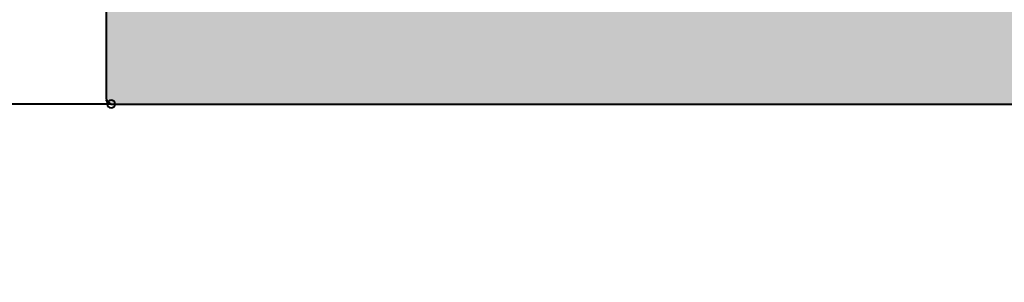
# Model space of a CAD drawing. Units: inches. Extents: x 0 to 113, y 65 to 214.
# Drawn here: x 20 to 57, y 106 to 116 of the extents above; entities that cross this region are included whole.
import ezdxf

# ---------------------------------------------------------------- set-up
doc = ezdxf.new("R2010")
doc.units = ezdxf.units.IN
doc.header["$MEASUREMENT"] = 0
doc.layers.add('PEN1', color=7, linetype='Continuous')

# ---------------------------------------------------------------- blocks, each defined once
blk = doc.blocks.new('block 5')
at = {"layer": 'PEN1', "true_color": 0xe9e9e9}
h = blk.add_hatch(color=254, dxfattribs=at)
h.dxf.hatch_style = 2
h.paths.add_polyline_path([(102.496, 191.34), (102.496, 112.621), (102.32, 112.445), (23.601, 112.445), (23.424, 112.621), (23.424, 191.34), (23.601, 191.516), (102.32, 191.516)])
at = {"layer": 'PEN1', "lineweight": 0}
blk.add_lwpolyline([(102.496, 191.34), (102.496, 112.621), (102.32, 112.445), (23.601, 112.445), (23.424, 112.621), (23.424, 191.34), (23.601, 191.516), (102.32, 191.516), (102.496, 191.34)], dxfattribs=at)
blk = doc.blocks.new('block 6')
at = {"layer": 'PEN1', "color": 7, "lineweight": 40, "true_color": 0xffffff}
for points in [[(23.424, 191.34), (23.424, 112.621)], [(23.601, 112.445), (102.32, 112.445)]]:
    blk.add_lwpolyline(points, dxfattribs=at)
blk = doc.blocks.new('block 4')
at = {"layer": 'PEN1'}
for name in ['block 5', 'block 6']:
    blk.add_blockref(name, (0, 0), dxfattribs=at)
blk = doc.blocks.new('block 20')
at = {"layer": 'PEN1', "color": 7, "lineweight": 40, "true_color": 0xffffff}
blk.add_open_spline([(23.745, 112.444), (23.745, 112.365), (23.681, 112.302), (23.602, 112.302), (23.523, 112.302), (23.459, 112.365), (23.459, 112.444), (23.459, 112.523), (23.523, 112.587), (23.602, 112.587), (23.681, 112.587), (23.745, 112.523), (23.745, 112.444)], degree=3, knots=[0, 0, 0, 0, 1, 1, 1, 2, 2, 2, 3, 3, 3, 4, 4, 4, 4], dxfattribs=at)
blk = doc.blocks.new('block 19')
at = {"layer": 'PEN1', "color": 7, "lineweight": 40, "true_color": 0xffffff}
blk.add_lwpolyline([(23.602, 112.444), (6.446, 112.444)], dxfattribs=at)
at = {"layer": 'PEN1'}
blk.add_blockref('block 20', (0, 0), dxfattribs=at)
blk = doc.blocks.new('block 28')
at = {"layer": 'PEN1', "color": 7, "lineweight": 40, "true_color": 0xffffff}
blk.add_open_spline([(23.745, 112.444), (23.745, 112.365), (23.681, 112.302), (23.602, 112.302), (23.523, 112.302), (23.459, 112.365), (23.459, 112.444), (23.459, 112.523), (23.523, 112.587), (23.602, 112.587), (23.681, 112.587), (23.745, 112.523), (23.745, 112.444)], degree=3, knots=[0, 0, 0, 0, 1, 1, 1, 2, 2, 2, 3, 3, 3, 4, 4, 4, 4], dxfattribs=at)
blk = doc.blocks.new('block 29')
at = {"layer": 'PEN1', "color": 7, "lineweight": 40, "true_color": 0xffffff}
blk.add_open_spline([(29.243, 116.668), (29.243, 116.589), (29.179, 116.526), (29.1, 116.526), (29.021, 116.526), (28.957, 116.589), (28.957, 116.668), (28.957, 116.747), (29.021, 116.811), (29.1, 116.811), (29.179, 116.811), (29.243, 116.747), (29.243, 116.668)], degree=3, knots=[0, 0, 0, 0, 1, 1, 1, 2, 2, 2, 3, 3, 3, 4, 4, 4, 4], dxfattribs=at)
blk = doc.blocks.new('block 30')
at = {"layer": 'PEN1', "color": 7, "lineweight": 40, "true_color": 0xffffff}
blk.add_open_spline([(15.173, 116.668), (15.173, 116.589), (15.109, 116.526), (15.03, 116.526), (14.951, 116.526), (14.887, 116.589), (14.887, 116.668), (14.887, 116.747), (14.951, 116.811), (15.03, 116.811), (15.109, 116.811), (15.173, 116.747), (15.173, 116.668)], degree=3, knots=[0, 0, 0, 0, 1, 1, 1, 2, 2, 2, 3, 3, 3, 4, 4, 4, 4], dxfattribs=at)
blk = doc.blocks.new('block 27')
at = {"layer": 'PEN1', "true_color": 0xffffff}
for points in [[(14.481, 119.963), (15.579, 119.963), (15.03, 116.668)], [(14.481, 109.15), (15.579, 109.15), (15.03, 112.444)]]:
    blk.add_hatch(color=7, dxfattribs=at).paths.add_polyline_path(points)
at = {"layer": 'PEN1', "color": 7, "lineweight": 40, "true_color": 0xffffff}
for points in [[(15.03, 119.963), (15.03, 129.894)], [(14.481, 119.963), (15.579, 119.963), (15.03, 116.668), (14.481, 119.963)], [(29.1, 116.668), (14.371, 116.668)], [(15.03, 112.444), (15.03, 116.668)], [(23.602, 112.444), (14.371, 112.444)], [(14.481, 109.15), (15.579, 109.15), (15.03, 112.444), (14.481, 109.15)], [(15.03, 109.15), (15.03, 105.855)]]:
    blk.add_lwpolyline(points, dxfattribs=at)
at = {"layer": 'PEN1'}
for name in ['block 30', 'block 29', 'block 28']:
    blk.add_blockref(name, (0, 0), dxfattribs=at)
at = {"layer": 'PEN1', "color": 7, "true_color": 0xffffff, "insert": (13.519, 124.071), "char_height": 3.35841, "attachment_point": 7, "rotation": 90}
blk.add_mtext('\\fMyriad Roman|b0|i0|c0|p34;\\W0.99999;48', dxfattribs=at)

msp = doc.modelspace()

# ---------------------------------------------------------------- linework, layer by layer
at = {"layer": 'PEN1', "color": 7, "lineweight": 40, "true_color": 0xffffff}
for points, knots in [([(28.209, 118.14), (28.257, 133.834), (28.198, 112.909), (28.239, 128.602), (28.262, 144.618), (28.236, 123.264), (28.252, 139.279)], [0, 0, 0, 0, 1, 1, 1, 2, 2, 2, 2]), ([(23.426, 112.62), (23.452, 112.486), (23.405, 112.661), (23.45, 112.532), (23.539, 112.428), (23.41, 112.558), (23.514, 112.468), (23.643, 112.423), (23.468, 112.47), (23.602, 112.444)], [0, 0, 0, 0, 1, 1, 1, 2, 2, 2, 3, 3, 3, 3])]:
    msp.add_open_spline(points, degree=3, knots=knots, dxfattribs=at)

# ---------------------------------------------------------------- block references
at = {"layer": 'PEN1'}
for name in ['block 19', 'block 4', 'block 27']:
    msp.add_blockref(name, (0, 0), dxfattribs=at)

doc.saveas('drawing.dxf')
